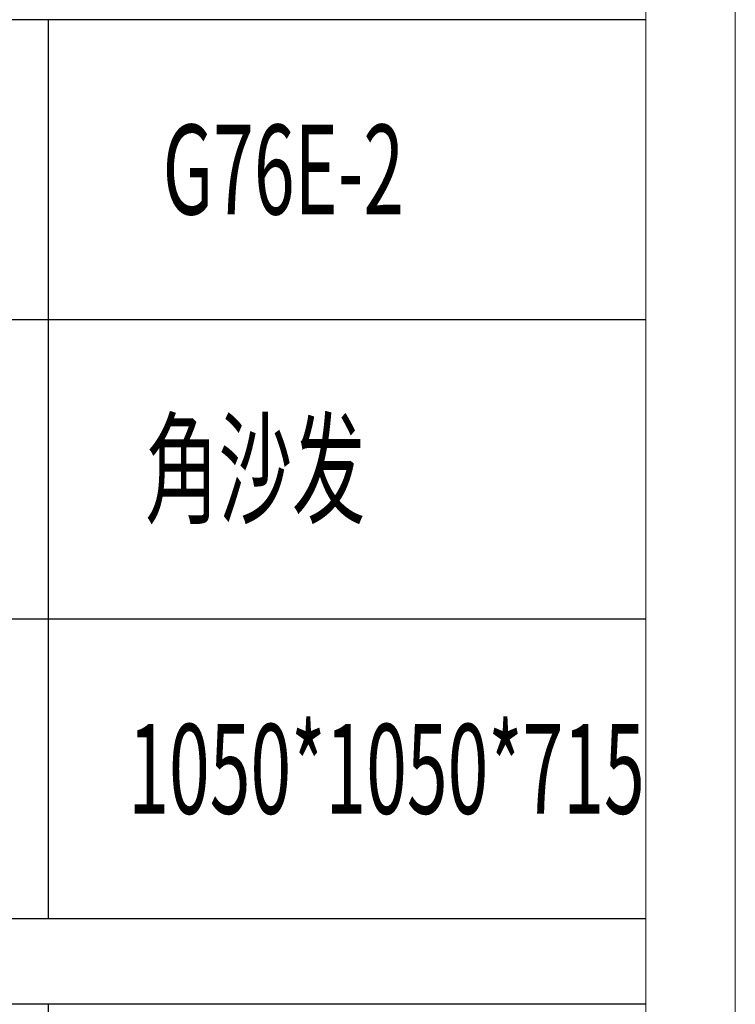
# Model space of a CAD drawing. Units: millimetres. Extents: x 17773 to 184104, y -121311 to 4781.
# Drawn here: x 31031 to 31270, y -28514 to -28185 of the extents above; entities that cross this region are included whole.
import ezdxf

# ---------------------------------------------------------------- set-up
doc = ezdxf.new("R2010")
doc.units = ezdxf.units.MM
doc.layers.add('打印框', color=1, linetype='Continuous', lineweight=13)
doc.layers.add('轮廓线', color=7, linetype='Continuous', lineweight=25)
doc.styles.add('宋体', font='txt', dxfattribs={"width": 0.7})

# ---------------------------------------------------------------- blocks, each defined once
blk = doc.blocks.new('文字')
for p, q in [((3870.01, 1474.62), (3870.01, 1173.87)), ((3870.01, 1145.22), (3870.01, 643.97))]:
    blk.add_line(p, q)

msp = doc.modelspace()

# ---------------------------------------------------------------- linework, layer by layer
for p, q in [((31240.31, -28184.65), (30890.36, -28184.65)), ((30890.36, -28284.9), (31240.31, -28284.9)), ((31240.31, -28385.15), (30890.36, -28385.15)), ((31240.31, -28485.4), (30890.36, -28485.4)), ((31240.31, -28514.05), (30890.36, -28514.05))]:
    msp.add_line(p, q)
at = {"layer": '打印框', "color": 1, "linetype": 'ByBlock', "lineweight": 13}
msp.add_lwpolyline([(27170.31, -29659.27), (31270.31, -29659.27), (31270.31, -26789.27), (27170.31, -26789.27)], close=True, dxfattribs=at)
at = {"layer": '轮廓线', "color": 0, "linetype": 'ByBlock', "lineweight": 13}
msp.add_lwpolyline([(27200.31, -29629.27), (31240.31, -29629.27), (31240.31, -26819.27), (27200.31, -26819.27)], close=True, dxfattribs=at)

# ---------------------------------------------------------------- block references
msp.add_blockref('文字', (27170.31, -29659.27), dxfattribs=at)

# ---------------------------------------------------------------- texts
at = {"layer": '轮廓线', "color": 0, "linetype": 'ByBlock', "lineweight": 13, "style": '宋体', "width": 0.6}
for s, p in [('G76E-2', (31078.63, -28249.78)), ('角沙发', (31072.8, -28350.03)), ('1050*1050*715', (31067.13, -28450.28))]:
    msp.add_text(s, height=30, dxfattribs=at).set_placement(p)

doc.saveas('drawing.dxf')
